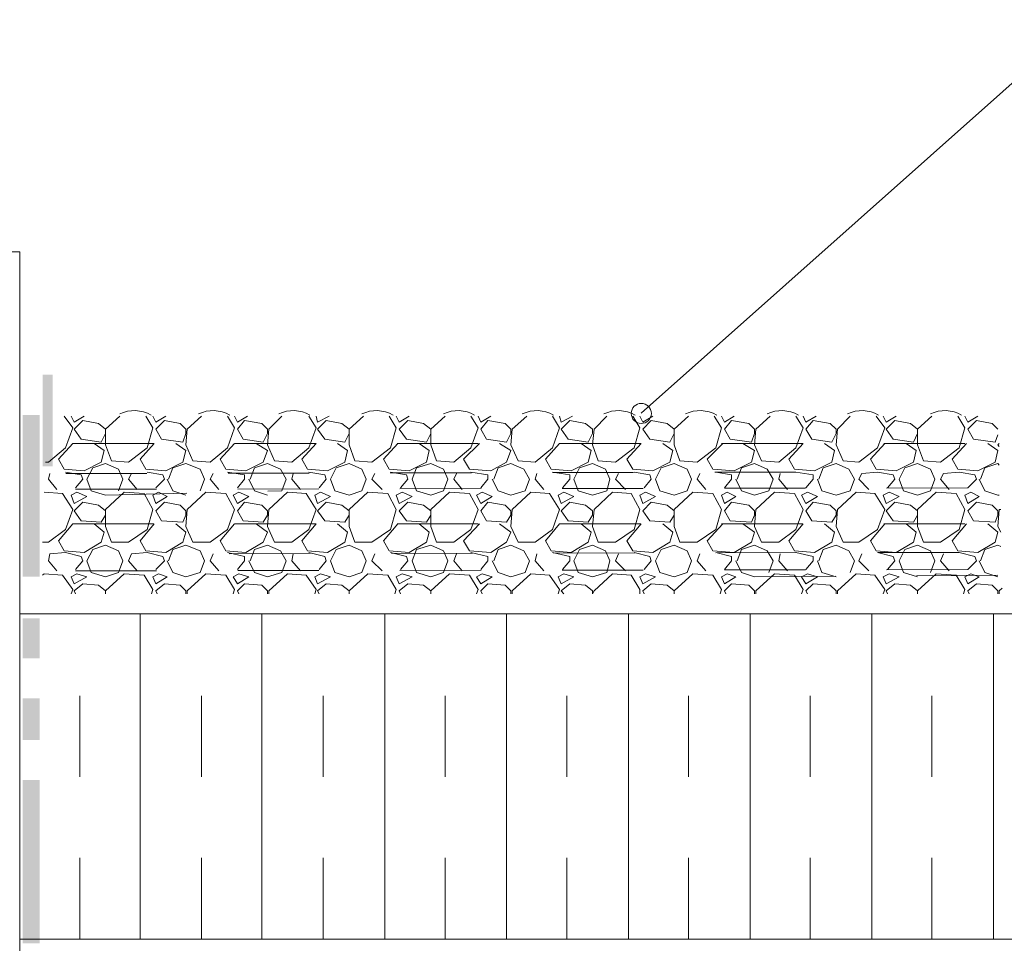
# Model space of a CAD drawing. Units: millimetres. Extents: x 0 to 10.7, y 0 to 8.6.
# Drawn here: x 5.7 to 6.9, y 3.9 to 5.1 of the extents above; entities that cross this region are included whole.
import ezdxf

# ---------------------------------------------------------------- set-up
doc = ezdxf.new("R2010")
doc.units = ezdxf.units.MM
doc.linetypes.add('PDF_IMPORT', pattern=[1, 0.8, -0.2])
doc.layers.add('PDF104_Geometry', color=7, linetype='Continuous')
doc.layers.add('PDF104_Solid Fills', color=7, linetype='Continuous', true_color=0x00b7a9)

msp = doc.modelspace()

# ---------------------------------------------------------------- linework, layer by layer
at = {"layer": 'PDF104_Geometry', "lineweight": 9}
msp.add_lwpolyline([(8.6013, 6.3105), (8.4477, 6.3105), (6.4932, 4.5714)], dxfattribs=at)
at = {"layer": 'PDF104_Geometry', "lineweight": 13}
msp.add_lwpolyline([(5.7269, 3.0952), (5.6898, 3.0952), (5.6898, 4.7707), (5.7269, 4.7707)], close=True, dxfattribs=at)
for points in [[(5.7922, 4.5536), (5.7816, 4.5678)], [(5.7904, 4.5678), (5.794, 4.5607), (5.8063, 4.5678)], [(5.8505, 4.5678), (5.8328, 4.5519)], [(5.8911, 4.5536), (5.8822, 4.5678)], [(5.8911, 4.5678), (5.8946, 4.5607)], [(5.8946, 4.5607), (5.907, 4.5678)], [(5.9511, 4.5678), (5.9334, 4.5519)], [(5.9917, 4.5536), (5.9829, 4.5678)], [(5.9917, 4.5678), (5.9952, 4.5607), (6.0076, 4.5678)], [(6.05, 4.5678), (6.0341, 4.5519)], [(6.0923, 4.5536), (6.0835, 4.5678)], [(6.0923, 4.5678), (6.0941, 4.5607), (6.1082, 4.5678)], [(6.1506, 4.5678), (6.133, 4.5519)], [(6.1912, 4.5536), (6.1824, 4.5678)], [(6.1912, 4.5678), (6.1948, 4.5607), (6.2071, 4.5678)], [(6.2513, 4.5678), (6.2336, 4.5519)], [(6.2919, 4.5536), (6.283, 4.5678)], [(6.2919, 4.5678), (6.2954, 4.5607), (6.3078, 4.5678)], [(6.3519, 4.5678), (6.3342, 4.5519)], [(6.3925, 4.5536), (6.3837, 4.5678)], [(6.3925, 4.5678), (6.3943, 4.5607)], [(6.3943, 4.5607), (6.4084, 4.5678)], [(6.4508, 4.5678), (6.4349, 4.5519)], [(6.4914, 4.5536), (6.4826, 4.5678)], [(6.4914, 4.5678), (6.4949, 4.5607), (6.5073, 4.5678)], [(6.5514, 4.5678), (6.5338, 4.5519)], [(6.592, 4.5536), (6.5832, 4.5678)], [(6.592, 4.5678), (6.5956, 4.5607)], [(6.5956, 4.5607), (6.6079, 4.5678)], [(6.6521, 4.5678), (6.6344, 4.5519)], [(6.6927, 4.5536), (6.6838, 4.5678)], [(6.6927, 4.5678), (6.6962, 4.5607), (6.7086, 4.5678)], [(6.7509, 4.5678), (6.735, 4.5519)], [(6.7933, 4.5536), (6.7827, 4.5678)], [(6.7915, 4.5678), (6.7951, 4.5607), (6.8074, 4.5678)], [(6.8516, 4.5678), (6.8339, 4.5519)], [(6.8922, 4.5536), (6.8834, 4.5678)], [(6.8922, 4.5678), (6.8957, 4.5607), (6.9081, 4.5678)], [(5.7834, 4.5289), (5.7922, 4.5536)], [(5.8045, 4.5625), (5.794, 4.5519)], [(5.824, 4.5589), (5.8045, 4.5625)], [(5.824, 4.5589), (5.8328, 4.5519), (5.8328, 4.5325)], [(5.884, 4.5289), (5.8911, 4.5536)], [(5.9052, 4.5625), (5.8946, 4.5519)], [(5.9246, 4.5589), (5.9052, 4.5625)], [(5.9317, 4.5519), (5.9246, 4.5589)], [(5.9829, 4.5289), (5.9917, 4.5536)], [(6.0041, 4.5625), (5.9952, 4.5519)], [(6.0253, 4.5589), (6.0041, 4.5625)], [(6.0323, 4.5519), (6.0253, 4.5589)], [(6.0835, 4.5289), (6.0923, 4.5536)], [(6.1047, 4.5625), (6.0941, 4.5519)], [(6.1241, 4.5589), (6.1047, 4.5625)], [(6.1241, 4.5589), (6.133, 4.5519), (6.133, 4.5325)], [(6.1842, 4.5289), (6.1912, 4.5536)], [(6.2054, 4.5625), (6.1948, 4.5519)], [(6.2248, 4.5589), (6.2054, 4.5625)], [(6.2248, 4.5589), (6.2336, 4.5519), (6.2336, 4.5325)], [(6.283, 4.5289), (6.2919, 4.5536)], [(6.3042, 4.5625), (6.2954, 4.5519)], [(6.3254, 4.5589), (6.3042, 4.5625)], [(6.3325, 4.5519), (6.3254, 4.5589)], [(6.3837, 4.5289), (6.3925, 4.5536)], [(6.4049, 4.5625), (6.3943, 4.5519)], [(6.4243, 4.5589), (6.4049, 4.5625)], [(6.4331, 4.5519), (6.4243, 4.5589)], [(6.4843, 4.5289), (6.4914, 4.5536)], [(6.5055, 4.5625), (6.4949, 4.5519)], [(6.5249, 4.5589), (6.5055, 4.5625)], [(6.5249, 4.5589), (6.5338, 4.5519), (6.5338, 4.5325)], [(6.585, 4.5289), (6.592, 4.5536)], [(6.6044, 4.5625), (6.5956, 4.5519)], [(6.6256, 4.5589), (6.6044, 4.5625)], [(6.6326, 4.5519), (6.6256, 4.5589)], [(6.6838, 4.5289), (6.6927, 4.5536)], [(6.705, 4.5625), (6.6962, 4.5519)], [(6.7262, 4.5589), (6.705, 4.5625)], [(6.7333, 4.5519), (6.7262, 4.5589)], [(6.7845, 4.5289), (6.7933, 4.5536)], [(6.8057, 4.5625), (6.7951, 4.5519)], [(6.8251, 4.5589), (6.8057, 4.5625)], [(6.8251, 4.5589), (6.8339, 4.5519), (6.8339, 4.5325)], [(6.8851, 4.5289), (6.8922, 4.5536)], [(6.9063, 4.5625), (6.8957, 4.5519)], [(6.9257, 4.5589), (6.9063, 4.5625)], [(6.9328, 4.5519), (6.9257, 4.5589)], [(5.794, 4.5519), (5.8028, 4.5395)], [(5.8275, 4.536), (5.8328, 4.5466), (5.8328, 4.5519)], [(5.8946, 4.5519), (5.9017, 4.5395)], [(5.9281, 4.536), (5.9317, 4.5466)], [(5.9334, 4.5519), (5.9317, 4.5325)], [(5.9317, 4.5466), (5.9317, 4.5519)], [(5.9952, 4.5519), (6.0023, 4.5395)], [(6.027, 4.536), (6.0323, 4.5466), (6.0323, 4.5519)], [(6.0341, 4.5519), (6.0323, 4.5325)], [(6.0941, 4.5519), (6.1029, 4.5395)], [(6.1277, 4.536), (6.133, 4.5466)], [(6.133, 4.5466), (6.133, 4.5519)], [(6.1948, 4.5519), (6.2036, 4.5395)], [(6.2283, 4.536), (6.2336, 4.5466), (6.2336, 4.5519)], [(6.2954, 4.5519), (6.3025, 4.5395)], [(6.3272, 4.536), (6.3325, 4.5466)], [(6.3342, 4.5519), (6.3325, 4.5325)], [(6.3325, 4.5466), (6.3325, 4.5519)], [(6.3943, 4.5519), (6.4031, 4.5395)], [(6.4278, 4.536), (6.4331, 4.5466), (6.4331, 4.5519)], [(6.4349, 4.5519), (6.4331, 4.5325)], [(6.4949, 4.5519), (6.5037, 4.5395)], [(6.5285, 4.536), (6.5338, 4.5466)], [(6.5338, 4.5466), (6.5338, 4.5519)], [(6.5956, 4.5519), (6.6026, 4.5395)], [(6.6291, 4.536), (6.6326, 4.5466), (6.6326, 4.5519)], [(6.6344, 4.5519), (6.6326, 4.5325)], [(6.6962, 4.5519), (6.7033, 4.5395)], [(6.728, 4.536), (6.7333, 4.5466)], [(6.735, 4.5519), (6.7333, 4.5325)], [(6.7333, 4.5466), (6.7333, 4.5519)], [(6.7951, 4.5519), (6.8039, 4.5395)], [(6.8286, 4.536), (6.8339, 4.5466), (6.8339, 4.5519)], [(6.8957, 4.5519), (6.9028, 4.5395)], [(6.9293, 4.536), (6.9328, 4.5448)], [(5.7622, 4.5113), (5.7834, 4.5289)], [(5.7745, 4.5148), (5.7922, 4.5342)], [(5.8028, 4.5395), (5.8275, 4.536)], [(5.8187, 4.5342), (5.831, 4.5254)], [(5.8328, 4.5325), (5.8399, 4.513)], [(5.861, 4.5113), (5.884, 4.5289)], [(5.8752, 4.5148), (5.8928, 4.5342)], [(5.9017, 4.5395), (5.9281, 4.536)], [(5.9193, 4.5342), (5.9317, 4.5254)], [(5.9317, 4.5325), (5.9405, 4.513)], [(5.9617, 4.5113), (5.9829, 4.5289)], [(5.9741, 4.5148), (5.9917, 4.5342)], [(6.0023, 4.5395), (6.027, 4.536)], [(6.0182, 4.5342), (6.0323, 4.5254)], [(6.0323, 4.5325), (6.0411, 4.513)], [(6.0623, 4.5113), (6.0835, 4.5289)], [(6.0747, 4.5148), (6.0923, 4.5342)], [(6.1029, 4.5395), (6.1277, 4.536)], [(6.1188, 4.5342), (6.1312, 4.5254)], [(6.133, 4.5325), (6.14, 4.513)], [(6.1612, 4.5113), (6.1842, 4.5289)], [(6.1753, 4.5148), (6.193, 4.5342)], [(6.2036, 4.5395), (6.2283, 4.536)], [(6.2195, 4.5342), (6.2318, 4.5254)], [(6.2336, 4.5325), (6.2407, 4.513)], [(6.2619, 4.5113), (6.283, 4.5289)], [(6.2742, 4.5148), (6.2936, 4.5342)], [(6.3025, 4.5395), (6.3272, 4.536)], [(6.3184, 4.5342), (6.3325, 4.5254)], [(6.3325, 4.5325), (6.3413, 4.513)], [(6.3625, 4.5113), (6.3837, 4.5289)], [(6.3749, 4.5148), (6.3925, 4.5342)], [(6.4031, 4.5395), (6.4278, 4.536)], [(6.419, 4.5342), (6.4314, 4.5254)], [(6.4331, 4.5325), (6.4402, 4.513)], [(6.4614, 4.5113), (6.4843, 4.5289)], [(6.4755, 4.5148), (6.4932, 4.5342)], [(6.5037, 4.5395), (6.5285, 4.536)], [(6.5196, 4.5342), (6.532, 4.5254)], [(6.5338, 4.5325), (6.5408, 4.513)], [(6.562, 4.5113), (6.585, 4.5289)], [(6.5744, 4.5148), (6.5938, 4.5342)], [(6.6026, 4.5395), (6.6291, 4.536)], [(6.6185, 4.5342), (6.6326, 4.5254)], [(6.6326, 4.5325), (6.6415, 4.513)], [(6.6627, 4.5113), (6.6838, 4.5289)], [(6.675, 4.5148), (6.6927, 4.5342)], [(6.7033, 4.5395), (6.728, 4.536)], [(6.7192, 4.5342), (6.7315, 4.5254)], [(6.7333, 4.5325), (6.7421, 4.513)], [(6.7615, 4.5113), (6.7845, 4.5289)], [(6.7757, 4.5148), (6.7933, 4.5342)], [(6.8039, 4.5395), (6.8286, 4.536)], [(6.8198, 4.5342), (6.8322, 4.5254)], [(6.8339, 4.5325), (6.841, 4.513)], [(6.8622, 4.5113), (6.8851, 4.5289)], [(6.8763, 4.5148), (6.894, 4.5342)], [(6.9028, 4.5395), (6.9293, 4.536)], [(6.9204, 4.5342), (6.9328, 4.5254)], [(6.9346, 4.5342), (6.9328, 4.5325)], [(6.9328, 4.5325), (6.9346, 4.5307)], [(5.831, 4.5254), (5.8275, 4.5113), (5.8063, 4.5007)], [(5.9317, 4.5254), (5.9281, 4.5113)], [(6.0323, 4.5254), (6.027, 4.5113), (6.0058, 4.5007)], [(6.1312, 4.5254), (6.1277, 4.5113)], [(6.2318, 4.5254), (6.2283, 4.5113), (6.2071, 4.5007)], [(6.3325, 4.5254), (6.3272, 4.5113)], [(6.4314, 4.5254), (6.4278, 4.5113), (6.4066, 4.5007)], [(6.532, 4.5254), (6.5285, 4.5113)], [(6.6326, 4.5254), (6.6291, 4.5113), (6.6079, 4.5007)], [(6.7315, 4.5254), (6.728, 4.5113)], [(6.8322, 4.5254), (6.8286, 4.5113), (6.8074, 4.5007)], [(6.9328, 4.5254), (6.9293, 4.5113), (6.9081, 4.5007)], [(5.7586, 4.5113), (5.7622, 4.5113)], [(5.7816, 4.5024), (5.7745, 4.5148)], [(5.8328, 4.5095), (5.8169, 4.5042), (5.8098, 4.4901), (5.8151, 4.4759)], [(5.8328, 4.5095), (5.8487, 4.5024)], [(5.8399, 4.513), (5.861, 4.5113)], [(5.8822, 4.5024), (5.8752, 4.5148)], [(5.9281, 4.5113), (5.907, 4.5007)], [(5.9105, 4.4901), (5.9158, 4.5042)], [(5.9158, 4.5042), (5.9317, 4.5095)], [(5.9317, 4.5095), (5.9493, 4.5024)], [(5.9405, 4.513), (5.9617, 4.5113)], [(5.9811, 4.5024), (5.9741, 4.5148)], [(6.0111, 4.4901), (6.0164, 4.5042), (6.0323, 4.5095)], [(6.0323, 4.5095), (6.0482, 4.5024)], [(6.0411, 4.513), (6.0623, 4.5113)], [(6.0818, 4.5024), (6.0747, 4.5148)], [(6.1277, 4.5113), (6.1065, 4.5007)], [(6.1171, 4.5042), (6.11, 4.4901), (6.1153, 4.4759)], [(6.1171, 4.5042), (6.133, 4.5095)], [(6.133, 4.5095), (6.1488, 4.5024)], [(6.14, 4.513), (6.1612, 4.5113)], [(6.1824, 4.5024), (6.1753, 4.5148)], [(6.2336, 4.5095), (6.2159, 4.5042), (6.2106, 4.4901), (6.2159, 4.4759)], [(6.2336, 4.5095), (6.2495, 4.5024)], [(6.2407, 4.513), (6.2619, 4.5113)], [(6.2813, 4.5024), (6.2742, 4.5148)], [(6.3272, 4.5113), (6.3078, 4.5007)], [(6.3113, 4.4901), (6.3166, 4.5042), (6.3325, 4.5095)], [(6.3325, 4.5095), (6.3484, 4.5024)], [(6.3413, 4.513), (6.3625, 4.5113)], [(6.3819, 4.5024), (6.3749, 4.5148)], [(6.4172, 4.5042), (6.4102, 4.4901), (6.4155, 4.4759)], [(6.4172, 4.5042), (6.4331, 4.5095)], [(6.4331, 4.5095), (6.449, 4.5024)], [(6.4402, 4.513), (6.4614, 4.5113)], [(6.4826, 4.5024), (6.4755, 4.5148)], [(6.5285, 4.5113), (6.5073, 4.5007)], [(6.5338, 4.5095), (6.5179, 4.5042), (6.5108, 4.4901), (6.5161, 4.4759)], [(6.5338, 4.5095), (6.5497, 4.5024)], [(6.5408, 4.513), (6.562, 4.5113)], [(6.5814, 4.5024), (6.5744, 4.5148)], [(6.6115, 4.4901), (6.6167, 4.5042)], [(6.6167, 4.5042), (6.6326, 4.5095)], [(6.6326, 4.5095), (6.6485, 4.5024)], [(6.6415, 4.513), (6.6627, 4.5113)], [(6.6821, 4.5024), (6.675, 4.5148)], [(6.728, 4.5113), (6.7068, 4.5007)], [(6.7121, 4.4901), (6.7174, 4.5042), (6.7333, 4.5095)], [(6.7333, 4.5095), (6.7492, 4.5024)], [(6.7421, 4.513), (6.7615, 4.5113)], [(6.7827, 4.5024), (6.7757, 4.5148)], [(6.818, 4.5042), (6.811, 4.4901), (6.8163, 4.4759)], [(6.818, 4.5042), (6.8339, 4.5095)], [(6.8339, 4.5095), (6.8498, 4.5024)], [(6.841, 4.513), (6.8622, 4.5113)], [(6.8834, 4.5024), (6.8763, 4.5148)], [(6.9116, 4.4901), (6.9169, 4.5042), (6.9328, 4.5095)], [(6.9328, 4.5095), (6.9346, 4.5077)], [(5.7622, 4.4901), (5.7639, 4.4971)], [(5.8063, 4.5007), (5.7816, 4.5024)], [(5.8028, 4.4954), (5.7834, 4.4989)], [(5.8028, 4.4954), (5.8045, 4.4901), (5.7957, 4.4795)], [(5.8487, 4.5024), (5.854, 4.4901)], [(5.861, 4.4901), (5.8646, 4.4971)], [(5.907, 4.5007), (5.8822, 4.5024)], [(5.884, 4.4989), (5.9034, 4.4954), (5.9052, 4.4901), (5.8946, 4.4795)], [(5.9493, 4.5024), (5.9546, 4.4901)], [(5.9617, 4.4901), (5.9652, 4.4971)], [(6.0058, 4.5007), (5.9811, 4.5024)], [(5.9829, 4.4989), (6.0041, 4.4954), (6.0041, 4.4901), (5.9952, 4.4795)], [(6.0482, 4.5024), (6.0553, 4.4901)], [(6.0623, 4.4901), (6.0641, 4.4971)], [(6.1065, 4.5007), (6.0818, 4.5024)], [(6.0835, 4.4989), (6.1029, 4.4954), (6.1047, 4.4901), (6.0959, 4.4795)], [(6.1488, 4.5024), (6.1541, 4.4901)], [(6.1612, 4.4901), (6.1647, 4.4971)], [(6.2071, 4.5007), (6.1824, 4.5024)], [(6.1842, 4.4989), (6.2036, 4.4954), (6.2054, 4.4901), (6.1965, 4.4795)], [(6.2495, 4.5024), (6.2548, 4.4901)], [(6.2619, 4.4901), (6.2654, 4.4971)], [(6.3078, 4.5007), (6.2813, 4.5024)], [(6.283, 4.4989), (6.3042, 4.4954), (6.3042, 4.4901), (6.2954, 4.4795)], [(6.3484, 4.5024), (6.3554, 4.4901)], [(6.3625, 4.4901), (6.3643, 4.4971)], [(6.4066, 4.5007), (6.3819, 4.5024)], [(6.3837, 4.4989), (6.4049, 4.4954), (6.4049, 4.4901), (6.396, 4.4795)], [(6.449, 4.5024), (6.4543, 4.4901)], [(6.4614, 4.4901), (6.4649, 4.4971)], [(6.5073, 4.5007), (6.4826, 4.5024)], [(6.5037, 4.4954), (6.4843, 4.4989)], [(6.5037, 4.4954), (6.5055, 4.4901), (6.4967, 4.4795)], [(6.5497, 4.5024), (6.555, 4.4901)], [(6.562, 4.4901), (6.5655, 4.4971)], [(6.6079, 4.5007), (6.5814, 4.5024)], [(6.585, 4.4989), (6.6044, 4.4954), (6.6044, 4.4901), (6.5956, 4.4795)], [(6.6485, 4.5024), (6.6556, 4.4901)], [(6.6627, 4.4901), (6.6644, 4.4971)], [(6.7068, 4.5007), (6.6821, 4.5024)], [(6.6838, 4.4989), (6.705, 4.4954), (6.705, 4.4901), (6.6962, 4.4795)], [(6.7492, 4.5024), (6.7562, 4.4901)], [(6.7615, 4.4901), (6.7651, 4.4971)], [(6.7845, 4.4989), (6.7651, 4.4971)], [(6.8074, 4.5007), (6.7827, 4.5024)], [(6.7845, 4.4989), (6.8039, 4.4954), (6.8057, 4.4901), (6.7968, 4.4795)], [(6.8498, 4.5024), (6.8551, 4.4901)], [(6.8622, 4.4901), (6.8657, 4.4971)], [(6.8851, 4.4989), (6.8657, 4.4971)], [(6.9081, 4.5007), (6.8834, 4.5024)], [(6.8851, 4.4989), (6.9046, 4.4954), (6.9063, 4.4901), (6.8957, 4.4795)], [(5.7728, 4.4777), (5.7622, 4.4901)], [(5.8487, 4.4759), (5.854, 4.4901)], [(5.8716, 4.4777), (5.861, 4.4901)], [(5.9087, 4.4901), (5.9158, 4.4759)], [(5.9493, 4.4759), (5.9546, 4.4901)], [(5.9723, 4.4777), (5.9617, 4.4901)], [(6.0094, 4.4901), (6.0164, 4.4759)], [(6.05, 4.4759), (6.0553, 4.4901)], [(6.0729, 4.4777), (6.0623, 4.4901)], [(6.1488, 4.4759), (6.1541, 4.4901)], [(6.1736, 4.4777), (6.1612, 4.4901)], [(6.2495, 4.4759), (6.2548, 4.4901)], [(6.2724, 4.4777), (6.2619, 4.4901)], [(6.3095, 4.4901), (6.3166, 4.4759)], [(6.3501, 4.4759), (6.3554, 4.4901)], [(6.3731, 4.4777), (6.3625, 4.4901)], [(6.4508, 4.4759), (6.4543, 4.4901)], [(6.4737, 4.4777), (6.4614, 4.4901)], [(6.5497, 4.4759), (6.555, 4.4901)], [(6.5726, 4.4777), (6.562, 4.4901)], [(6.6097, 4.4901), (6.6167, 4.4759)], [(6.6503, 4.4759), (6.6556, 4.4901)], [(6.6733, 4.4777), (6.6627, 4.4901)], [(6.7103, 4.4901), (6.7156, 4.4759)], [(6.7509, 4.4759), (6.7562, 4.4901)], [(6.7739, 4.4777), (6.7615, 4.4901)], [(6.8498, 4.4759), (6.8551, 4.4901)], [(6.8728, 4.4777), (6.8622, 4.4901)], [(6.9098, 4.4901), (6.9169, 4.4759)], [(5.7798, 4.4724), (5.7569, 4.4742)], [(5.7922, 4.453), (5.7798, 4.4724)], [(5.7975, 4.4742), (5.7904, 4.4707), (5.794, 4.4601)], [(5.794, 4.4601), (5.8098, 4.4689)], [(5.8098, 4.4689), (5.7975, 4.4742)], [(5.8151, 4.4759), (5.8328, 4.4707)], [(5.8558, 4.4742), (5.8328, 4.453)], [(5.8805, 4.4724), (5.8558, 4.4742)], [(5.8911, 4.453), (5.8805, 4.4724)], [(5.8981, 4.4742), (5.8911, 4.4707)], [(5.8911, 4.4707), (5.8946, 4.4601)], [(5.8946, 4.4601), (5.9087, 4.4689)], [(5.9087, 4.4689), (5.8981, 4.4742)], [(5.9158, 4.4759), (5.9317, 4.4707)], [(5.9564, 4.4742), (5.9334, 4.453)], [(5.9811, 4.4724), (5.9564, 4.4742)], [(5.9917, 4.453), (5.9811, 4.4724)], [(5.997, 4.4742), (5.9899, 4.4707)], [(5.9899, 4.4707), (5.9952, 4.4601)], [(5.9952, 4.4601), (6.0094, 4.4689)], [(6.0094, 4.4689), (5.997, 4.4742)], [(6.0164, 4.4759), (6.0323, 4.4707)], [(6.057, 4.4742), (6.0341, 4.453)], [(6.08, 4.4724), (6.057, 4.4742)], [(6.0923, 4.453), (6.08, 4.4724)], [(6.0976, 4.4742), (6.0906, 4.4707), (6.0941, 4.4601)], [(6.0941, 4.4601), (6.11, 4.4689)], [(6.11, 4.4689), (6.0976, 4.4742)], [(6.1153, 4.4759), (6.133, 4.4707)], [(6.133, 4.4707), (6.1488, 4.4759)], [(6.1559, 4.4742), (6.133, 4.453)], [(6.1806, 4.4724), (6.1559, 4.4742)], [(6.1912, 4.453), (6.1806, 4.4724)], [(6.1983, 4.4742), (6.1912, 4.4707)], [(6.1912, 4.4707), (6.1948, 4.4601)], [(6.1948, 4.4601), (6.2106, 4.4689)], [(6.2106, 4.4689), (6.1983, 4.4742)], [(6.2159, 4.4759), (6.2336, 4.4707)], [(6.2336, 4.4707), (6.2495, 4.4759)], [(6.2566, 4.4742), (6.2336, 4.453)], [(6.2813, 4.4724), (6.2566, 4.4742)], [(6.2919, 4.453), (6.2813, 4.4724)], [(6.2972, 4.4742), (6.2901, 4.4707), (6.2954, 4.4601)], [(6.2954, 4.4601), (6.3095, 4.4689)], [(6.3095, 4.4689), (6.2972, 4.4742)], [(6.3166, 4.4759), (6.3325, 4.4707)], [(6.3325, 4.4707), (6.3501, 4.4759)], [(6.3572, 4.4742), (6.3342, 4.453)], [(6.3802, 4.4724), (6.3572, 4.4742)], [(6.3925, 4.453), (6.3802, 4.4724)], [(6.3978, 4.4742), (6.3907, 4.4707)], [(6.3907, 4.4707), (6.3943, 4.4601)], [(6.3943, 4.4601), (6.4102, 4.4689)], [(6.4102, 4.4689), (6.3978, 4.4742)], [(6.4155, 4.4759), (6.4331, 4.4707)], [(6.4331, 4.4707), (6.4508, 4.4759)], [(6.4578, 4.4742), (6.4349, 4.453)], [(6.4808, 4.4724), (6.4578, 4.4742)], [(6.4914, 4.453), (6.4808, 4.4724)], [(6.4985, 4.4742), (6.4914, 4.4707), (6.4949, 4.4601)], [(6.4949, 4.4601), (6.5108, 4.4689)], [(6.5108, 4.4689), (6.4985, 4.4742)], [(6.5161, 4.4759), (6.5338, 4.4707)], [(6.5338, 4.4707), (6.5497, 4.4759)], [(6.5567, 4.4742), (6.5338, 4.453)], [(6.5814, 4.4724), (6.5567, 4.4742)], [(6.592, 4.453), (6.5814, 4.4724)], [(6.6097, 4.4689), (6.5991, 4.4742), (6.592, 4.4707)], [(6.592, 4.4707), (6.5956, 4.4601)], [(6.5956, 4.4601), (6.6097, 4.4689)], [(6.6167, 4.4759), (6.6326, 4.4707)], [(6.6326, 4.4707), (6.6503, 4.4759)], [(6.6574, 4.4742), (6.6344, 4.453)], [(6.6821, 4.4724), (6.6574, 4.4742)], [(6.6927, 4.453), (6.6821, 4.4724)], [(6.698, 4.4742), (6.6909, 4.4707), (6.6962, 4.4601)], [(6.6962, 4.4601), (6.7103, 4.4689)], [(6.7103, 4.4689), (6.698, 4.4742)], [(6.7156, 4.4759), (6.7333, 4.4707)], [(6.7333, 4.4707), (6.7509, 4.4759)], [(6.758, 4.4742), (6.735, 4.453)], [(6.781, 4.4724), (6.758, 4.4742)], [(6.7933, 4.453), (6.781, 4.4724)], [(6.7915, 4.4707), (6.7951, 4.4601)], [(6.811, 4.4689), (6.7986, 4.4742), (6.7915, 4.4707)], [(6.7951, 4.4601), (6.811, 4.4689)], [(6.8163, 4.4759), (6.8339, 4.4707)], [(6.8339, 4.4707), (6.8498, 4.4759)], [(6.8569, 4.4742), (6.8339, 4.453)], [(6.8816, 4.4724), (6.8569, 4.4742)], [(6.8922, 4.453), (6.8816, 4.4724)], [(6.8993, 4.4742), (6.8922, 4.4707), (6.8957, 4.4601)], [(6.8957, 4.4601), (6.9098, 4.4689)], [(6.9098, 4.4689), (6.8993, 4.4742)], [(6.9169, 4.4759), (6.9328, 4.4707)], [(6.9328, 4.4707), (6.9346, 4.4707)], [(5.8045, 4.4618), (5.794, 4.4512)], [(5.824, 4.4583), (5.8045, 4.4618)], [(5.8328, 4.4459), (5.8328, 4.4512), (5.824, 4.4583)], [(5.9052, 4.4618), (5.8946, 4.4512)], [(5.9246, 4.4583), (5.9052, 4.4618)], [(5.9317, 4.4459), (5.9317, 4.4512), (5.9246, 4.4583)], [(6.0041, 4.4618), (5.9952, 4.4512)], [(6.0323, 4.4459), (6.0323, 4.4512), (6.0253, 4.4583), (6.0041, 4.4618)], [(6.1047, 4.4618), (6.0941, 4.4512)], [(6.1241, 4.4583), (6.1047, 4.4618)], [(6.133, 4.4459), (6.133, 4.4512), (6.1241, 4.4583)], [(6.2054, 4.4618), (6.1948, 4.4512)], [(6.2336, 4.4459), (6.2336, 4.4512), (6.2248, 4.4583), (6.2054, 4.4618)], [(6.3042, 4.4618), (6.2954, 4.4512)], [(6.3254, 4.4583), (6.3042, 4.4618)], [(6.3325, 4.4459), (6.3325, 4.4512), (6.3254, 4.4583)], [(6.4049, 4.4618), (6.3943, 4.4512)], [(6.4331, 4.4459), (6.4331, 4.4512), (6.4243, 4.4583), (6.4049, 4.4618)], [(6.5055, 4.4618), (6.4949, 4.4512)], [(6.5249, 4.4583), (6.5055, 4.4618)], [(6.5338, 4.4459), (6.5338, 4.4512), (6.5249, 4.4583)], [(6.6044, 4.4618), (6.5956, 4.4512)], [(6.6326, 4.4459), (6.6326, 4.4512), (6.6256, 4.4583), (6.6044, 4.4618)], [(6.705, 4.4618), (6.6962, 4.4512)], [(6.7262, 4.4583), (6.705, 4.4618)], [(6.7333, 4.4459), (6.7333, 4.4512), (6.7262, 4.4583)], [(6.8057, 4.4618), (6.7951, 4.4512)], [(6.8339, 4.4459), (6.8339, 4.4512), (6.8251, 4.4583), (6.8057, 4.4618)], [(6.9063, 4.4618), (6.8957, 4.4512)], [(6.9257, 4.4583), (6.9063, 4.4618)], [(6.9328, 4.4459), (6.9328, 4.4512), (6.9257, 4.4583)], [(5.7834, 4.4283), (5.7922, 4.453)], [(5.794, 4.4512), (5.8028, 4.4389)], [(5.8275, 4.4371), (5.8328, 4.4459)], [(5.8328, 4.453), (5.8328, 4.4318)], [(5.884, 4.4283), (5.8911, 4.453)], [(5.8946, 4.4512), (5.9017, 4.4389)], [(5.9281, 4.4371), (5.9317, 4.4459)], [(5.9334, 4.453), (5.9317, 4.4318)], [(5.9829, 4.4283), (5.9917, 4.453)], [(5.9952, 4.4512), (6.0023, 4.4389)], [(6.027, 4.4371), (6.0323, 4.4459)], [(6.0341, 4.453), (6.0323, 4.4318)], [(6.0835, 4.4283), (6.0923, 4.453)], [(6.0941, 4.4512), (6.1029, 4.4389)], [(6.1277, 4.4371), (6.133, 4.4459)], [(6.133, 4.453), (6.133, 4.4318)], [(6.1842, 4.4283), (6.1912, 4.453)], [(6.1948, 4.4512), (6.2036, 4.4389)], [(6.2283, 4.4371), (6.2336, 4.4459)], [(6.2336, 4.453), (6.2336, 4.4318)], [(6.283, 4.4283), (6.2919, 4.453)], [(6.2954, 4.4512), (6.3025, 4.4389)], [(6.3272, 4.4371), (6.3325, 4.4459)], [(6.3342, 4.453), (6.3325, 4.4318)], [(6.3837, 4.4283), (6.3925, 4.453)], [(6.3943, 4.4512), (6.4031, 4.4389)], [(6.4278, 4.4371), (6.4331, 4.4459)], [(6.4349, 4.453), (6.4331, 4.4318)], [(6.4843, 4.4283), (6.4914, 4.453)], [(6.4949, 4.4512), (6.5037, 4.4389)], [(6.5285, 4.4371), (6.5338, 4.4459)], [(6.5338, 4.453), (6.5338, 4.4318)], [(6.585, 4.4283), (6.592, 4.453)], [(6.5956, 4.4512), (6.6026, 4.4389)], [(6.6291, 4.4371), (6.6326, 4.4459)], [(6.6344, 4.453), (6.6326, 4.4318)], [(6.6838, 4.4283), (6.6927, 4.453)], [(6.6962, 4.4512), (6.7033, 4.4389)], [(6.728, 4.4371), (6.7333, 4.4459)], [(6.735, 4.453), (6.7333, 4.4318)], [(6.7845, 4.4283), (6.7933, 4.453)], [(6.7951, 4.4512), (6.8039, 4.4389)], [(6.8286, 4.4371), (6.8339, 4.4459)], [(6.8339, 4.453), (6.8339, 4.4318)], [(6.8851, 4.4283), (6.8922, 4.453)], [(6.8957, 4.4512), (6.9028, 4.4389)], [(6.9293, 4.4371), (6.9328, 4.4459)], [(6.9363, 4.453), (6.9346, 4.453), (6.9328, 4.4318)], [(5.7745, 4.4142), (5.7922, 4.4353)], [(5.8028, 4.4389), (5.8275, 4.4371)], [(5.8187, 4.4353), (5.831, 4.4247)], [(5.8328, 4.4318), (5.8399, 4.4124)], [(5.8822, 4.4018), (5.8752, 4.4142), (5.8928, 4.4353)], [(5.9017, 4.4389), (5.9281, 4.4371)], [(5.9193, 4.4353), (5.9317, 4.4247)], [(5.9317, 4.4318), (5.9405, 4.4124)], [(5.9741, 4.4142), (5.9917, 4.4353)], [(6.0023, 4.4389), (6.027, 4.4371)], [(6.0182, 4.4353), (6.0323, 4.4247)], [(6.0323, 4.4318), (6.0411, 4.4124)], [(6.0818, 4.4018), (6.0747, 4.4142), (6.0923, 4.4353)], [(6.1029, 4.4389), (6.1277, 4.4371)], [(6.1188, 4.4353), (6.1312, 4.4247)], [(6.133, 4.4318), (6.14, 4.4124)], [(6.1753, 4.4142), (6.193, 4.4353)], [(6.2036, 4.4389), (6.2283, 4.4371)], [(6.2195, 4.4353), (6.2318, 4.4247)], [(6.2336, 4.4318), (6.2407, 4.4124)], [(6.2813, 4.4018), (6.2742, 4.4142), (6.2936, 4.4353)], [(6.3025, 4.4389), (6.3272, 4.4371)], [(6.3184, 4.4353), (6.3325, 4.4247)], [(6.3325, 4.4318), (6.3413, 4.4124)], [(6.3749, 4.4142), (6.3925, 4.4353)], [(6.4031, 4.4389), (6.4278, 4.4371)], [(6.419, 4.4353), (6.4314, 4.4247)], [(6.4331, 4.4318), (6.4402, 4.4124)], [(6.4755, 4.4142), (6.4932, 4.4353)], [(6.5037, 4.4389), (6.5285, 4.4371)], [(6.5196, 4.4353), (6.532, 4.4247)], [(6.5338, 4.4318), (6.5408, 4.4124)], [(6.5744, 4.4142), (6.5938, 4.4353)], [(6.6026, 4.4389), (6.6291, 4.4371)], [(6.6185, 4.4353), (6.6326, 4.4247)], [(6.6326, 4.4318), (6.6415, 4.4124)], [(6.675, 4.4142), (6.6927, 4.4353)], [(6.7033, 4.4389), (6.728, 4.4371)], [(6.7192, 4.4353), (6.7315, 4.4247)], [(6.7333, 4.4318), (6.7421, 4.4124)], [(6.7827, 4.4018), (6.7757, 4.4142), (6.7933, 4.4353)], [(6.8039, 4.4389), (6.8286, 4.4371)], [(6.8198, 4.4353), (6.8322, 4.4247), (6.8286, 4.4124)], [(6.8339, 4.4318), (6.841, 4.4124)], [(6.8763, 4.4142), (6.894, 4.4353)], [(6.9028, 4.4389), (6.9293, 4.4371)], [(6.9204, 4.4353), (6.9328, 4.4247)], [(6.9328, 4.4318), (6.9363, 4.4247)], [(5.7622, 4.4124), (5.7834, 4.4283)], [(5.831, 4.4247), (5.8275, 4.4124)], [(5.861, 4.4124), (5.884, 4.4283)], [(5.9317, 4.4247), (5.9281, 4.4124)], [(5.9617, 4.4124), (5.9829, 4.4283)], [(6.0323, 4.4247), (6.027, 4.4124)], [(6.0623, 4.4124), (6.0835, 4.4283)], [(6.1312, 4.4247), (6.1277, 4.4124)], [(6.1612, 4.4124), (6.1842, 4.4283)], [(6.2318, 4.4247), (6.2283, 4.4124)], [(6.2619, 4.4124), (6.283, 4.4283)], [(6.3325, 4.4247), (6.3272, 4.4124)], [(6.3625, 4.4124), (6.3837, 4.4283)], [(6.4314, 4.4247), (6.4278, 4.4124)], [(6.4614, 4.4124), (6.4843, 4.4283)], [(6.532, 4.4247), (6.5285, 4.4124)], [(6.562, 4.4124), (6.585, 4.4283)], [(6.6326, 4.4247), (6.6291, 4.4124)], [(6.6627, 4.4124), (6.6838, 4.4283)], [(6.7315, 4.4247), (6.728, 4.4124)], [(6.7615, 4.4124), (6.7845, 4.4283)], [(6.8622, 4.4124), (6.8851, 4.4283)], [(6.9328, 4.4247), (6.9293, 4.4124)], [(5.7551, 4.4124), (5.7622, 4.4124)], [(5.7816, 4.4018), (5.7745, 4.4142)], [(5.8275, 4.4124), (5.8063, 4.4)], [(5.8169, 4.4036), (5.8328, 4.4089)], [(5.8328, 4.4089), (5.8487, 4.4018)], [(5.8399, 4.4124), (5.861, 4.4124)], [(5.9281, 4.4124), (5.907, 4.4)], [(5.9158, 4.4036), (5.9317, 4.4089)], [(5.9317, 4.4089), (5.9493, 4.4018)], [(5.9405, 4.4124), (5.9617, 4.4124)], [(5.9811, 4.4018), (5.9741, 4.4142)], [(6.027, 4.4124), (6.0058, 4.4)], [(6.0164, 4.4036), (6.0323, 4.4089)], [(6.0323, 4.4089), (6.0482, 4.4018)], [(6.0411, 4.4124), (6.0623, 4.4124)], [(6.1277, 4.4124), (6.1065, 4.4)], [(6.1171, 4.4036), (6.133, 4.4089)], [(6.133, 4.4089), (6.1488, 4.4018)], [(6.14, 4.4124), (6.1612, 4.4124)], [(6.1824, 4.4018), (6.1753, 4.4142)], [(6.2283, 4.4124), (6.2071, 4.4)], [(6.2159, 4.4036), (6.2336, 4.4089)], [(6.2336, 4.4089), (6.2495, 4.4018)], [(6.2407, 4.4124), (6.2619, 4.4124)], [(6.3272, 4.4124), (6.3078, 4.4)], [(6.3166, 4.4036), (6.3325, 4.4089)], [(6.3325, 4.4089), (6.3484, 4.4018)], [(6.3413, 4.4124), (6.3625, 4.4124)], [(6.3819, 4.4018), (6.3749, 4.4142)], [(6.4278, 4.4124), (6.4066, 4.4)], [(6.4172, 4.4036), (6.4331, 4.4089)], [(6.4331, 4.4089), (6.449, 4.4018)], [(6.4402, 4.4124), (6.4614, 4.4124)], [(6.4826, 4.4018), (6.4755, 4.4142)], [(6.5285, 4.4124), (6.5073, 4.4)], [(6.5179, 4.4036), (6.5338, 4.4089)], [(6.5338, 4.4089), (6.5497, 4.4018)], [(6.5408, 4.4124), (6.562, 4.4124)], [(6.5814, 4.4018), (6.5744, 4.4142)], [(6.6291, 4.4124), (6.6079, 4.4)], [(6.6167, 4.4036), (6.6326, 4.4089)], [(6.6326, 4.4089), (6.6485, 4.4018)], [(6.6415, 4.4124), (6.6627, 4.4124)], [(6.6821, 4.4018), (6.675, 4.4142)], [(6.728, 4.4124), (6.7068, 4.4)], [(6.7174, 4.4036), (6.7333, 4.4089)], [(6.7333, 4.4089), (6.7492, 4.4018)], [(6.7421, 4.4124), (6.7615, 4.4124)], [(6.8286, 4.4124), (6.8074, 4.4)], [(6.818, 4.4036), (6.8339, 4.4089)], [(6.8339, 4.4089), (6.8498, 4.4018)], [(6.841, 4.4124), (6.8622, 4.4124)], [(6.8834, 4.4018), (6.8763, 4.4142)], [(6.9293, 4.4124), (6.9081, 4.4)], [(6.9169, 4.4036), (6.9328, 4.4089)], [(6.9328, 4.4089), (6.9363, 4.4071)], [(5.7622, 4.3894), (5.7639, 4.3983)], [(5.7834, 4.4), (5.7639, 4.3983)], [(5.8063, 4.4), (5.7816, 4.4018)], [(5.8028, 4.3947), (5.7834, 4.4)], [(5.8028, 4.3947), (5.8045, 4.3894), (5.7957, 4.3788)], [(5.8169, 4.4036), (5.8098, 4.3894), (5.8151, 4.3753)], [(5.8487, 4.4018), (5.854, 4.3894)], [(5.861, 4.3894), (5.8646, 4.3983)], [(5.884, 4.4), (5.8646, 4.3983)], [(5.907, 4.4), (5.8822, 4.4018)], [(5.884, 4.4), (5.9034, 4.3947), (5.9052, 4.3894), (5.8946, 4.3788)], [(5.9105, 4.3894), (5.9158, 4.4036)], [(5.9493, 4.4018), (5.9546, 4.3894)], [(5.9617, 4.3894), (5.9652, 4.3983)], [(6.0058, 4.4), (5.9811, 4.4018)], [(5.9829, 4.4), (6.0041, 4.3947), (6.0041, 4.3894), (5.9952, 4.3788)], [(6.0111, 4.3894), (6.0164, 4.4036)], [(6.0482, 4.4018), (6.0553, 4.3894)], [(6.0623, 4.3894), (6.0641, 4.3983)], [(6.1065, 4.4), (6.0818, 4.4018)], [(6.0835, 4.4), (6.1029, 4.3947), (6.1047, 4.3894), (6.0959, 4.3788)], [(6.1171, 4.4036), (6.11, 4.3894), (6.1153, 4.3753)], [(6.1488, 4.4018), (6.1541, 4.3894)], [(6.1612, 4.3894), (6.1647, 4.3983)], [(6.2071, 4.4), (6.1824, 4.4018)], [(6.1842, 4.4), (6.2036, 4.3947), (6.2054, 4.3894), (6.1965, 4.3788)], [(6.2159, 4.4036), (6.2106, 4.3894), (6.2159, 4.3753)], [(6.2495, 4.4018), (6.2548, 4.3894)], [(6.2619, 4.3894), (6.2654, 4.3983)], [(6.3078, 4.4), (6.2813, 4.4018)], [(6.283, 4.4), (6.3042, 4.3947), (6.3042, 4.3894), (6.2954, 4.3788)], [(6.3113, 4.3894), (6.3166, 4.4036)], [(6.3484, 4.4018), (6.3554, 4.3894)], [(6.3625, 4.3894), (6.3643, 4.3983)], [(6.4066, 4.4), (6.3819, 4.4018)], [(6.3837, 4.4), (6.4049, 4.3947), (6.4049, 4.3894), (6.396, 4.3788)], [(6.4172, 4.4036), (6.4102, 4.3894), (6.4155, 4.3753)], [(6.449, 4.4018), (6.4543, 4.3894)], [(6.4614, 4.3894), (6.4649, 4.3983)], [(6.5073, 4.4), (6.4826, 4.4018)], [(6.5037, 4.3947), (6.4843, 4.4)], [(6.5037, 4.3947), (6.5055, 4.3894), (6.4967, 4.3788)], [(6.5179, 4.4036), (6.5108, 4.3894), (6.5161, 4.3753)], [(6.5497, 4.4018), (6.555, 4.3894)], [(6.562, 4.3894), (6.5655, 4.3983)], [(6.6079, 4.4), (6.5814, 4.4018)], [(6.585, 4.4), (6.6044, 4.3947), (6.6044, 4.3894), (6.5956, 4.3788)], [(6.6115, 4.3894), (6.6167, 4.4036)], [(6.6485, 4.4018), (6.6556, 4.3894)], [(6.6627, 4.3894), (6.6644, 4.3983)], [(6.7068, 4.4), (6.6821, 4.4018)], [(6.6838, 4.4), (6.705, 4.3947), (6.705, 4.3894), (6.6962, 4.3788)], [(6.7121, 4.3894), (6.7174, 4.4036)], [(6.7492, 4.4018), (6.7562, 4.3894)], [(6.7615, 4.3894), (6.7651, 4.3983)], [(6.8074, 4.4), (6.7827, 4.4018)], [(6.7845, 4.4), (6.8039, 4.3947), (6.8057, 4.3894), (6.7968, 4.3788)], [(6.818, 4.4036), (6.811, 4.3894), (6.8163, 4.3753)], [(6.8498, 4.4018), (6.8551, 4.3894)], [(6.8622, 4.3894), (6.8657, 4.3983)], [(6.9081, 4.4), (6.8834, 4.4018)], [(6.8851, 4.4), (6.9046, 4.3947), (6.9063, 4.3894), (6.8957, 4.3788)], [(6.9116, 4.3894), (6.9169, 4.4036)], [(5.7728, 4.3771), (5.7622, 4.3894)], [(5.8487, 4.3753), (5.854, 4.3894)], [(5.8716, 4.3771), (5.861, 4.3894)], [(5.9087, 4.3894), (5.9158, 4.3753)], [(5.9493, 4.3753), (5.9546, 4.3894)], [(5.9723, 4.3771), (5.9617, 4.3894)], [(6.0094, 4.3894), (6.0164, 4.3753)], [(6.05, 4.3753), (6.0553, 4.3894)], [(6.0729, 4.3771), (6.0623, 4.3894)], [(6.1488, 4.3753), (6.1541, 4.3894)], [(6.1736, 4.3771), (6.1612, 4.3894)], [(6.2495, 4.3753), (6.2548, 4.3894)], [(6.2724, 4.3771), (6.2619, 4.3894)], [(6.3095, 4.3894), (6.3166, 4.3753)], [(6.3501, 4.3753), (6.3554, 4.3894)], [(6.3731, 4.3771), (6.3625, 4.3894)], [(6.4508, 4.3753), (6.4543, 4.3894)], [(6.4737, 4.3771), (6.4614, 4.3894)], [(6.5497, 4.3753), (6.555, 4.3894)], [(6.5726, 4.3771), (6.562, 4.3894)], [(6.6097, 4.3894), (6.6167, 4.3753)], [(6.6503, 4.3753), (6.6556, 4.3894)], [(6.6733, 4.3771), (6.6627, 4.3894)], [(6.7103, 4.3894), (6.7156, 4.3753)], [(6.7509, 4.3753), (6.7562, 4.3894)], [(6.7739, 4.3771), (6.7615, 4.3894)], [(6.8498, 4.3753), (6.8551, 4.3894)], [(6.8728, 4.3771), (6.8622, 4.3894)], [(6.9098, 4.3894), (6.9169, 4.3753)], [(5.7569, 4.3735), (5.7551, 4.3718)], [(5.7798, 4.3718), (5.7569, 4.3735)], [(5.7922, 4.3541), (5.7798, 4.3718)], [(5.7975, 4.3735), (5.7904, 4.37)], [(5.7904, 4.37), (5.794, 4.3612), (5.8098, 4.37)], [(5.8098, 4.37), (5.7975, 4.3735)], [(5.8151, 4.3753), (5.8328, 4.37)], [(5.8328, 4.37), (5.8487, 4.3753)], [(5.8558, 4.3735), (5.8328, 4.3524)], [(5.8805, 4.3718), (5.8558, 4.3735)], [(5.8911, 4.3541), (5.8805, 4.3718)], [(5.8981, 4.3735), (5.8911, 4.37)], [(5.8911, 4.37), (5.8946, 4.3612)], [(5.8946, 4.3612), (5.9087, 4.37)], [(5.9087, 4.37), (5.8981, 4.3735)], [(5.9158, 4.3753), (5.9317, 4.37)], [(5.9317, 4.37), (5.9493, 4.3753)], [(5.9564, 4.3735), (5.9334, 4.3524)], [(5.9811, 4.3718), (5.9564, 4.3735)], [(5.9917, 4.3541), (5.9811, 4.3718)], [(5.997, 4.3735), (5.9899, 4.37)], [(5.9899, 4.37), (5.9952, 4.3612), (6.0094, 4.37)], [(6.0094, 4.37), (5.997, 4.3735)], [(6.0164, 4.3753), (6.0323, 4.37)], [(6.0323, 4.37), (6.05, 4.3753)], [(6.057, 4.3735), (6.0341, 4.3524)], [(6.08, 4.3718), (6.057, 4.3735)], [(6.0923, 4.3541), (6.08, 4.3718)], [(6.0976, 4.3735), (6.0906, 4.37)], [(6.0906, 4.37), (6.0941, 4.3612), (6.11, 4.37)], [(6.11, 4.37), (6.0976, 4.3735)], [(6.1153, 4.3753), (6.133, 4.37)], [(6.133, 4.37), (6.1488, 4.3753)], [(6.1559, 4.3735), (6.133, 4.3524)], [(6.1806, 4.3718), (6.1559, 4.3735)], [(6.1912, 4.3541), (6.1806, 4.3718)], [(6.1983, 4.3735), (6.1912, 4.37)], [(6.1912, 4.37), (6.1948, 4.3612), (6.2106, 4.37)], [(6.2106, 4.37), (6.1983, 4.3735)], [(6.2159, 4.3753), (6.2336, 4.37)], [(6.2336, 4.37), (6.2495, 4.3753)], [(6.2566, 4.3735), (6.2336, 4.3524)], [(6.2813, 4.3718), (6.2566, 4.3735)], [(6.2919, 4.3541), (6.2813, 4.3718)], [(6.2972, 4.3735), (6.2901, 4.37)], [(6.2901, 4.37), (6.2954, 4.3612), (6.3095, 4.37)], [(6.3095, 4.37), (6.2972, 4.3735)], [(6.3166, 4.3753), (6.3325, 4.37)], [(6.3325, 4.37), (6.3501, 4.3753)], [(6.3572, 4.3735), (6.3342, 4.3524)], [(6.3802, 4.3718), (6.3572, 4.3735)], [(6.3925, 4.3541), (6.3802, 4.3718)], [(6.3978, 4.3735), (6.3907, 4.37)], [(6.3907, 4.37), (6.3943, 4.3612)], [(6.3943, 4.3612), (6.4102, 4.37)], [(6.4102, 4.37), (6.3978, 4.3735)], [(6.4155, 4.3753), (6.4331, 4.37)], [(6.4331, 4.37), (6.4508, 4.3753)], [(6.4578, 4.3735), (6.4349, 4.3524)], [(6.4808, 4.3718), (6.4578, 4.3735)], [(6.4914, 4.3541), (6.4808, 4.3718)], [(6.4985, 4.3735), (6.4914, 4.37)], [(6.4914, 4.37), (6.4949, 4.3612), (6.5108, 4.37)], [(6.5108, 4.37), (6.4985, 4.3735)], [(6.5161, 4.3753), (6.5338, 4.37)], [(6.5338, 4.37), (6.5497, 4.3753)], [(6.5567, 4.3735), (6.5338, 4.3524)], [(6.5814, 4.3718), (6.5567, 4.3735)], [(6.592, 4.3541), (6.5814, 4.3718)], [(6.5991, 4.3735), (6.592, 4.37)], [(6.592, 4.37), (6.5956, 4.3612)], [(6.5956, 4.3612), (6.6097, 4.37)], [(6.6097, 4.37), (6.5991, 4.3735)], [(6.6167, 4.3753), (6.6326, 4.37)], [(6.6574, 4.3735), (6.6344, 4.3524)], [(6.6821, 4.3718), (6.6574, 4.3735)], [(6.6927, 4.3541), (6.6821, 4.3718)], [(6.698, 4.3735), (6.6909, 4.37)], [(6.6909, 4.37), (6.6962, 4.3612), (6.7103, 4.37)], [(6.7103, 4.37), (6.698, 4.3735)], [(6.7156, 4.3753), (6.7333, 4.37)], [(6.758, 4.3735), (6.735, 4.3524)], [(6.781, 4.3718), (6.758, 4.3735)], [(6.7933, 4.3541), (6.781, 4.3718)], [(6.7915, 4.37), (6.7951, 4.3612), (6.811, 4.37)], [(6.7986, 4.3735), (6.7915, 4.37)], [(6.811, 4.37), (6.7986, 4.3735)], [(6.8163, 4.3753), (6.8339, 4.37)], [(6.8569, 4.3735), (6.8339, 4.3524)], [(6.8816, 4.3718), (6.8569, 4.3735)], [(6.8922, 4.3541), (6.8816, 4.3718)], [(6.8993, 4.3735), (6.8922, 4.37)], [(6.8922, 4.37), (6.8957, 4.3612), (6.9098, 4.37)], [(6.9098, 4.37), (6.8993, 4.3735)], [(6.9169, 4.3753), (6.9328, 4.37)], [(5.8045, 4.3612), (5.794, 4.3524)], [(5.824, 4.3594), (5.8045, 4.3612)], [(5.824, 4.3594), (5.8328, 4.3524), (5.8328, 4.3488)], [(5.9052, 4.3612), (5.8946, 4.3524)], [(5.9246, 4.3594), (5.9052, 4.3612)], [(5.9317, 4.3524), (5.9246, 4.3594)], [(6.0041, 4.3612), (5.9952, 4.3524)], [(6.0253, 4.3594), (6.0041, 4.3612)], [(6.0323, 4.3524), (6.0253, 4.3594)], [(6.1047, 4.3612), (6.0941, 4.3524)], [(6.1241, 4.3594), (6.1047, 4.3612)], [(6.1241, 4.3594), (6.133, 4.3524), (6.133, 4.3488)], [(6.2054, 4.3612), (6.1948, 4.3524)], [(6.2248, 4.3594), (6.2054, 4.3612)], [(6.2248, 4.3594), (6.2336, 4.3524), (6.2336, 4.3488)], [(6.3042, 4.3612), (6.2954, 4.3524)], [(6.3254, 4.3594), (6.3042, 4.3612)], [(6.3325, 4.3524), (6.3254, 4.3594)], [(6.4049, 4.3612), (6.3943, 4.3524)], [(6.4243, 4.3594), (6.4049, 4.3612)], [(6.4331, 4.3524), (6.4243, 4.3594)], [(6.5055, 4.3612), (6.4949, 4.3524)], [(6.5249, 4.3594), (6.5055, 4.3612)], [(6.5249, 4.3594), (6.5338, 4.3524), (6.5338, 4.3488)], [(6.6044, 4.3612), (6.5956, 4.3524)], [(6.6256, 4.3594), (6.6044, 4.3612)], [(6.6326, 4.3524), (6.6256, 4.3594)], [(6.705, 4.3612), (6.6962, 4.3524)], [(6.7262, 4.3594), (6.705, 4.3612)], [(6.7333, 4.3524), (6.7262, 4.3594)], [(6.8057, 4.3612), (6.7951, 4.3524)], [(6.8251, 4.3594), (6.8057, 4.3612)], [(6.8251, 4.3594), (6.8339, 4.3524), (6.8339, 4.3488)], [(6.9063, 4.3612), (6.8957, 4.3524)], [(6.9257, 4.3594), (6.9063, 4.3612)], [(6.9328, 4.3524), (6.9257, 4.3594)], [(5.7904, 4.3488), (5.7922, 4.3541)], [(5.794, 4.3524), (5.7957, 4.3488)], [(5.8328, 4.3488), (5.8328, 4.3524)], [(5.8893, 4.3488), (5.8911, 4.3541)], [(5.8946, 4.3524), (5.8964, 4.3488)], [(5.9317, 4.3488), (5.9317, 4.3524)], [(5.9334, 4.3524), (5.9334, 4.3488)], [(5.9899, 4.3488), (5.9917, 4.3541)], [(5.9952, 4.3524), (5.997, 4.3488)], [(6.0323, 4.3488), (6.0323, 4.3524)], [(6.0341, 4.3524), (6.0341, 4.3488)], [(6.0906, 4.3488), (6.0923, 4.3541)], [(6.0941, 4.3524), (6.0959, 4.3488)], [(6.133, 4.3488), (6.133, 4.3524)], [(6.1895, 4.3488), (6.1912, 4.3541)], [(6.1948, 4.3524), (6.1965, 4.3488)], [(6.2336, 4.3488), (6.2336, 4.3524)], [(6.2901, 4.3488), (6.2919, 4.3541)], [(6.2954, 4.3524), (6.2972, 4.3488)], [(6.3325, 4.3488), (6.3325, 4.3524)], [(6.3342, 4.3524), (6.3342, 4.3488)], [(6.3907, 4.3488), (6.3925, 4.3541)], [(6.3943, 4.3524), (6.3978, 4.3488)], [(6.4349, 4.3524), (6.4331, 4.3488)], [(6.4331, 4.3488), (6.4331, 4.3524)], [(6.4914, 4.3488), (6.4914, 4.3541)], [(6.4949, 4.3524), (6.4967, 4.3488)], [(6.5338, 4.3488), (6.5338, 4.3524)], [(6.5903, 4.3488), (6.592, 4.3541)], [(6.5956, 4.3524), (6.5973, 4.3488)], [(6.6326, 4.3488), (6.6326, 4.3524)], [(6.6344, 4.3524), (6.6344, 4.3488)], [(6.6909, 4.3488), (6.6927, 4.3541)], [(6.6962, 4.3524), (6.698, 4.3488)], [(6.7333, 4.3488), (6.7333, 4.3524)], [(6.735, 4.3524), (6.735, 4.3488)], [(6.7915, 4.3488), (6.7933, 4.3541)], [(6.7951, 4.3524), (6.7968, 4.3488)], [(6.8339, 4.3488), (6.8339, 4.3524)], [(6.8904, 4.3488), (6.8922, 4.3541)], [(6.8957, 4.3524), (6.8975, 4.3488)], [(6.9328, 4.3488), (6.9328, 4.3524)], [(6.9381, 4.3559), (6.9346, 4.3524), (6.9346, 4.3488)], [(8.4831, 4.1228), (8.4831, 3.9233), (5.727, 3.9233), (5.727, 4.3241), (8.4831, 4.3241), (8.4831, 4.1987)], [(5.8752, 3.9233), (5.8752, 4.3241)], [(6.0253, 3.9233), (6.0253, 4.3241)], [(6.1771, 3.9233), (6.1771, 4.3241)], [(6.3272, 3.9233), (6.3272, 4.3241)], [(6.4773, 3.9233), (6.4773, 4.3241)], [(6.6273, 3.9233), (6.6273, 4.3241)], [(6.7774, 3.9233), (6.7774, 4.3241)], [(6.9275, 3.9233), (6.9275, 4.3241)]]:
    msp.add_lwpolyline(points, dxfattribs=at)
at = {"layer": 'PDF104_Geometry', "linetype": 'PDF_IMPORT', "lineweight": 13, "ltscale": 0.024999}
for points in [[(5.7922, 4.5342), (6.9204, 4.5342)], [(5.7922, 4.4353), (6.9204, 4.4353)]]:
    msp.add_lwpolyline(points, dxfattribs=at)
at = {"layer": 'PDF104_Geometry', "linetype": 'PDF_IMPORT', "lineweight": 13, "ltscale": 0.018408}
for points in [[(6.6838, 4.4989), (5.7639, 4.4971)], [(6.8851, 4.4), (5.9652, 4.3983)]]:
    msp.add_lwpolyline(points, dxfattribs=at)
at = {"layer": 'PDF104_Geometry', "linetype": 'PDF_IMPORT', "lineweight": 13, "ltscale": 0.02173}
for points in [[(6.8957, 4.4795), (5.7728, 4.4777)], [(6.8957, 4.3788), (5.7728, 4.3771)]]:
    msp.add_lwpolyline(points, dxfattribs=at)
at = {"layer": 'PDF104_Geometry', "linetype": 'PDF_IMPORT', "lineweight": 13, "ltscale": 0.0174}
for points in [[(5.8328, 4.4707), (6.05, 4.4759)], [(6.6326, 4.37), (6.9381, 4.3718)]]:
    msp.add_lwpolyline(points, dxfattribs=at)
at = {"layer": 'PDF104_Geometry', "linetype": 'PDF_IMPORT', "lineweight": 13, "ltscale": 0.069997}
for points in [[(5.801, 3.9233), (5.801, 4.2976)], [(5.9511, 3.9233), (5.9511, 4.2976)], [(6.1012, 3.9233), (6.1012, 4.2976)], [(6.2513, 3.9233), (6.2513, 4.2976)], [(6.4013, 3.9233), (6.4013, 4.2976)], [(6.5514, 3.9233), (6.5514, 4.2976)], [(6.7015, 3.9233), (6.7015, 4.2976)], [(6.8516, 3.9233), (6.8516, 4.2976)]]:
    msp.add_lwpolyline(points, dxfattribs=at)
at = {"layer": 'PDF104_Geometry', "lineweight": 9}
msp.add_circle((6.4932, 4.5713), 0.0124, dxfattribs=at)
at = {"layer": 'PDF104_Geometry', "lineweight": 13}
for centre in [(5.8681, 4.5342), (5.9652, 4.5342), (6.0641, 4.5342), (6.1665, 4.5342), (6.2671, 4.5342), (6.3643, 4.5342), (6.4649, 4.5342), (6.5655, 4.5342), (6.6662, 4.5342), (6.7651, 4.5342), (6.8675, 4.5342)]:
    msp.add_arc(centre, 0.0406, 59.4409, 115.9941, dxfattribs=at)
at = {"layer": 'PDF104_Solid Fills', "color": 7, "lineweight": 5, "transparency": 33554559}
for points in [[(5.7551, 4.506), (5.7675, 4.506), (5.7551, 4.619)], [(5.7675, 4.506), (5.7551, 4.619), (5.7675, 4.619)], [(5.7516, 4.5695), (5.7304, 4.5695), (5.7516, 4.37)], [(5.7304, 4.5695), (5.7516, 4.37), (5.7304, 4.37)], [(5.7516, 4.3188), (5.7304, 4.3188), (5.7516, 4.2694)], [(5.7304, 4.3188), (5.7516, 4.2694), (5.7304, 4.2694)], [(5.7516, 4.2199), (5.7304, 4.2199), (5.7516, 4.1687)], [(5.7304, 4.2199), (5.7516, 4.1687), (5.7304, 4.1687)], [(5.7516, 4.1193), (5.7304, 4.1193), (5.7516, 3.918)], [(5.7304, 4.1193), (5.7516, 3.918), (5.7304, 3.918)]]:
    msp.add_solid(points, dxfattribs=at)

doc.saveas('drawing.dxf')
